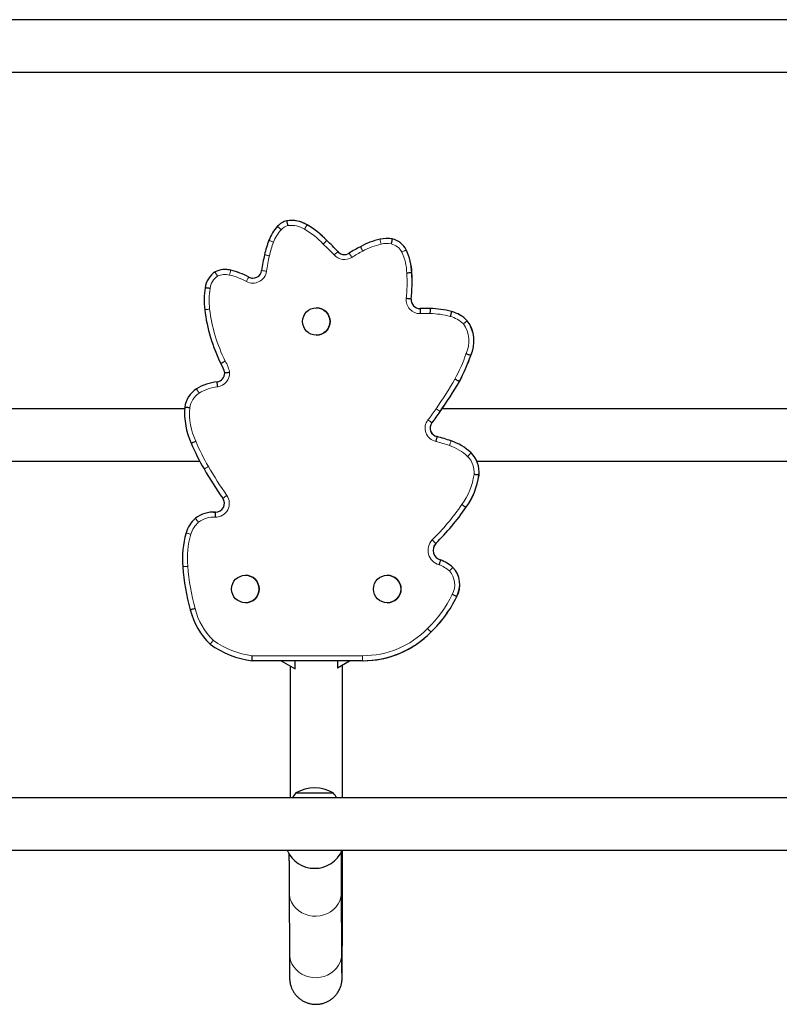
# Model space of a CAD drawing. Extents: x -83 to 628, y -9 to 505.
# Drawn here: x 335 to 354, y 181 to 206 of the extents above; entities that cross this region are included whole.
import ezdxf

# ---------------------------------------------------------------- set-up
doc = ezdxf.new("R2010")
doc.units = 0
doc.header["$LTSCALE"] = 0.125
doc.header["$MEASUREMENT"] = 0
doc.layers.add('CONTOUR', color=7, linetype='CONTINUOUS')

msp = doc.modelspace()

# ---------------------------------------------------------------- linework, layer by layer
at = {"layer": 'CONTOUR', "lineweight": 25}
for p, q in [((359.00041, 205.92778), (327.68791, 205.92778)), ((327.68791, 204.61278), (359.00041, 204.61278)), ((342.26746, 200.89791), (342.26659, 200.89791)), ((342.65683, 200.78312), (342.6577, 200.78312)), ((343.15115, 200.39417), (343.15202, 200.39417)), ((344.65347, 200.44479), (344.6526, 200.44479)), ((344.79014, 200.43214), (344.79101, 200.43214)), ((340.60605, 199.66734), (340.60518, 199.66734)), ((345.28259, 199.58381), (345.28346, 199.58381)), ((345.26633, 198.92782), (345.2672, 198.92782)), ((342.88912, 198.70783), (342.88904, 198.70783)), ((345.63051, 198.68938), (345.62964, 198.68938)), ((345.7402, 198.68779), (345.74107, 198.68779)), ((346.27753, 198.61302), (346.27841, 198.61302)), ((346.6714, 198.38442), (346.67227, 198.38442)), ((342.88904, 198.02023), (342.88912, 198.02023)), ((346.76175, 197.511), (346.76262, 197.511)), ((346.47467, 196.86099), (346.47554, 196.86099)), ((339.58998, 196.17778), (329.08228, 196.17778)), ((354.99794, 196.17778), (346.04332, 196.17778)), ((345.91402, 195.48145), (345.9149, 195.48145)), ((346.76857, 195.07245), (346.76944, 195.07245)), ((329.4612, 194.86278), (339.96889, 194.86278)), ((346.91353, 194.86278), (355.86805, 194.86278)), ((346.96626, 194.51546), (346.96713, 194.51546)), ((346.63862, 193.70323), (346.63949, 193.70323)), ((340.31357, 193.58856), (340.3127, 193.58856)), ((340.31357, 193.58856), (340.36372, 193.58687)), ((345.88466, 192.80157), (345.88554, 192.80157)), ((346.00347, 192.38893), (346.00434, 192.38893)), ((341.11029, 192.00464), (341.11021, 192.00464)), ((344.66795, 192.00464), (344.66787, 192.00464)), ((346.31343, 192.20292), (346.31431, 192.20292)), ((341.11021, 191.31704), (341.11029, 191.31704)), ((344.66787, 191.31704), (344.66795, 191.31704)), ((346.40784, 191.46925), (346.40872, 191.46925)), ((345.76213, 190.58113), (345.76301, 190.58113)), ((344.04497, 189.86403), (341.27831, 189.86403)), ((342.00965, 189.86403), (342.3616, 189.66084)), ((342.3616, 189.66084), (342.3616, 189.86403)), ((343.41926, 189.68777), (343.72456, 189.86403)), ((343.41926, 189.86403), (343.41926, 189.68777)), ((343.42207, 189.68914), (343.725, 189.86403)), ((344.06458, 189.86395), (344.06546, 189.86395)), ((342.3616, 189.66084), (342.36202, 189.66084)), ((343.41926, 189.68777), (343.41969, 189.68777)), ((342.37666, 186.55153), (343.31416, 186.55153)), ((359.00041, 186.42778), (327.68791, 186.42778)), ((327.68791, 185.11278), (359.00041, 185.11278)), ((342.84674, 184.66084), (342.84707, 184.66084)), ((342.20827, 184.06438), (342.21471, 182.52458)), ((343.5297, 182.53008), (343.52326, 184.06988))]:
    msp.add_line(p, q, dxfattribs=at)
at = {"layer": 'CONTOUR', "lineweight": 18}
for p, q in [((343.42806, 200.11602), (343.42894, 200.11602)), ((345.14315, 200.15736), (345.14403, 200.15736)), ((340.74184, 199.65129), (340.74271, 199.65129)), ((341.19574, 199.47668), (341.19661, 199.47668)), ((345.99275, 196.10533), (345.99362, 196.10533)), ((345.78706, 195.82599), (345.78793, 195.82599)), ((346.26692, 195.37411), (346.2678, 195.37411)), ((341.28592, 189.98903), (344.04528, 189.98903))]:
    msp.add_line(p, q, dxfattribs=at)
at = {"layer": 'CONTOUR', "lineweight": 18, "flags": 128}
for points in [[(342.20827, 184.06713), (342.21521, 183.97877), (342.23602, 183.8923), (342.27025, 183.80955), (342.31717, 183.7323), (342.37578, 183.66218), (342.44484, 183.60069), (342.52287, 183.54914), (342.60821, 183.50863), (342.69903, 183.48003), (342.79341, 183.46394), (342.88934, 183.4607), (342.98476, 183.47039), (343.07764, 183.4928), (343.16601, 183.52745), (343.24798, 183.5736), (343.3218, 183.63027), (343.3859, 183.69625), (343.43892, 183.77013), (343.47972, 183.85035), (343.50744, 183.93518), (343.52148, 184.02283), (343.52326, 184.06995)], [(342.21471, 182.52733), (342.22165, 182.43898), (342.24246, 182.35251), (342.27669, 182.26976), (342.32361, 182.1925), (342.38223, 182.12238), (342.45128, 182.06089), (342.52931, 182.00935), (342.61465, 181.96884), (342.70548, 181.94023), (342.79986, 181.92414), (342.89578, 181.92091), (342.9912, 181.9306), (343.08408, 181.953), (343.17245, 181.98765), (343.25442, 182.0338), (343.32824, 182.09047), (343.39235, 182.15645), (343.44536, 182.23034), (343.48617, 182.31055), (343.51388, 182.39539), (343.52792, 182.48304), (343.5297, 182.53008)]]:
    msp.add_lwpolyline(points, dxfattribs=at)
at = {"layer": 'CONTOUR', "lineweight": 25}
for centre in [(342.88904, 198.36403), (341.11021, 191.66084), (344.66787, 191.66084)]:
    msp.add_circle(centre, 0.3438, dxfattribs=at)
for centre, radius, start, end in [((342.2794, 200.40065), 0.50453, 104.737387, 136.146781), ((342.26659, 200.17718), 0.72073, 57.217231, 99.224647), ((342.26746, 200.17718), 0.72073, 57.217233, 90.034259), ((342.26746, 200.17718), 0.72073, 57.217233, 89.999997), ((342.69386, 200.03182), 1.05915, 137.291999, 159.713701), ((341.64762, 198.99188), 2.05598, 43.004601, 60.602375), ((341.64849, 198.99188), 2.05598, 43.004601, 60.602375), ((343.99147, 199.50834), 2.45811, 158.755296, 167.565224), ((339.58127, 196.56329), 5.23638, 42.724118, 47.019745), ((339.58214, 196.56329), 5.23638, 42.724118, 47.019745), ((344.90468, 198.58597), 1.88721, 102.81279, 118.855725), ((344.6526, 199.6905), 0.75429, 79.493632, 102.748092), ((344.65347, 199.6905), 0.75429, 79.493632, 90), ((344.68232, 199.92948), 0.5141, 26.312045, 77.893429), ((344.68319, 199.92948), 0.5141, 26.312045, 77.893429), ((343.59251, 200.26367), 0.221, 221.918965, 302.343155), ((343.59339, 200.26367), 0.221, 221.918972, 269.886892), ((343.59339, 200.26367), 0.221, 221.918971, 269.999992), ((345.63955, 197.03256), 3.60397, 117.169375, 122.356684), ((343.84734, 199.53862), 1.43596, 1.803617, 25.524109), ((343.84821, 199.53862), 1.43596, 1.803617, 25.524109), ((345.89085, 199.04615), 4.41267, 167.015322, 172.251565), ((340.60518, 199.07758), 0.58977, 76.601991, 115.437701), ((340.60605, 199.07758), 0.58977, 76.60199, 90), ((340.31894, 197.87476), 1.82618, 61.306343, 76.610261), ((340.31981, 197.87476), 1.82618, 61.306343, 76.610261), ((341.29961, 199.67175), 0.22101, 241.966112, 352.023455), ((340.66071, 199.14077), 0.56189, 123.343909, 172.934587), ((341.30048, 199.67175), 0.221, 241.966075, 269.886888), ((341.30048, 199.67175), 0.221, 241.966075, 269.999999), ((341.39034, 199.35209), 3.89913, 353.753087, 3.40697), ((341.39122, 199.35209), 3.89913, 353.753087, 3.40697), ((342.01547, 198.89216), 1.9386, 170.567071, 186.90594), ((345.4898, 198.91089), 0.22411, 175.669556, 269.650119), ((345.49067, 198.91089), 0.22411, 175.669556, 269.650119), ((344.25084, 199.17339), 4.19158, 187.04819, 206.387966), ((342.88912, 198.36403), 0.3438, 270.000065, 89.999935), ((345.62964, 194.84334), 3.84604, 88.352664, 92.104113), ((345.63051, 194.84334), 3.84604, 88.352664, 90), ((345.72763, 196.62914), 2.05869, 74.507268, 89.64999), ((345.7285, 196.62914), 2.05869, 74.507268, 89.64999), ((346.07594, 197.81209), 0.82591, 43.865623, 75.872108), ((346.07681, 197.81209), 0.82591, 43.865623, 75.872108), ((345.97604, 197.87111), 0.8643, 335.37738, 36.435225), ((345.97691, 197.87111), 0.8643, 335.37738, 36.435225), ((342.10189, 199.18066), 4.94995, 332.055026, 340.287122), ((342.10276, 199.18066), 4.94995, 332.055026, 340.287122), ((339.92341, 196.94037), 0.68178, 11.234924, 32.875541), ((340.37112, 197.0732), 0.22101, 278.05468, 0.000042), ((340.24942, 196.11817), 0.66482, 123.252291, 171.702482), ((340.55379, 195.58692), 1.2765, 96.825516, 121.601788), ((336.05495, 202.9746), 12.08084, 325.34675, 329.598398), ((336.05582, 202.9746), 12.08084, 325.34675, 329.598398), ((341.40829, 196.07284), 1.82221, 175.553349, 204.673071), ((341.21914, 199.40497), 5.80302, 321.921122, 325.34675), ((341.22001, 199.40497), 5.80302, 321.921122, 325.34675), ((345.9569, 195.69292), 0.21576, 141.921103, 258.538349), ((345.95777, 195.69292), 0.21576, 141.921103, 258.538349), ((344.44995, 190.03461), 5.64018, 71.207102, 74.954892), ((344.45082, 190.03461), 5.64018, 71.207102, 74.954892), ((345.19454, 197.64645), 5.9216, 203.21593, 210.192088), ((345.83769, 194.0924), 1.35167, 46.474099, 71.484805), ((345.83856, 194.0924), 1.35167, 46.474099, 71.484805), ((346.28945, 194.58882), 0.68077, 353.813903, 45.268624), ((346.29033, 194.58882), 0.68077, 353.813903, 45.268624), ((348.32846, 199.41127), 9.51805, 209.887278, 215.133208), ((345.17365, 194.76636), 1.81008, 324.03168, 352.032548), ((345.17452, 194.76636), 1.81008, 324.03168, 352.032548), ((340.36284, 193.80788), 0.22101, 270.000076, 34.744755), ((341.35822, 197.35258), 6.41876, 314.844876, 325.351111), ((341.3591, 197.35258), 6.41876, 314.844876, 325.351111), ((340.3127, 192.8447), 0.74386, 86.134385, 127.818882), ((340.39921, 192.8322), 0.80907, 132.119957, 163.123152), ((341.81199, 192.42282), 2.27993, 163.585652, 185.112617), ((346.06648, 192.63049), 0.24964, 136.742951, 255.380953), ((346.06735, 192.63049), 0.24964, 136.742951, 255.380953), ((345.03948, 192.61941), 5.51286, 184.158505, 195.599057), ((345.65753, 191.46119), 0.99014, 48.513962, 69.550377), ((345.6584, 191.46119), 0.99014, 48.513962, 69.550377), ((341.11029, 191.66084), 0.3438, 270.000065, 89.999935), ((344.66795, 191.66084), 0.3438, 270.000065, 89.999935), ((345.84707, 191.77), 0.63633, 331.79519, 42.870236), ((345.84794, 191.77), 0.63633, 331.79519, 42.870236), ((343.59735, 192.83384), 3.12425, 313.859805, 334.101985), ((343.59822, 192.83384), 3.12425, 313.859805, 334.101985), ((341.50218, 191.58798), 1.82898, 194.275446, 225.829837), ((344.06458, 192.23157), 2.36762, 269.525291, 315.806253), ((344.06546, 192.23157), 2.36762, 269.989148, 315.806253), ((344.06546, 192.23157), 2.36762, 270.000008, 315.806253), ((341.5588, 192.12429), 2.2776, 234.239299, 262.92593), ((342.9548, 186.04957), 0.76565, 139.034755, 150.397872), ((342.84541, 185.73513), 0.94141, 60.137166, 119.862834), ((342.73601, 186.04957), 0.76565, 29.602128, 40.965245), ((342.84674, 185.41084), 0.75, 203.416157, 336.583843), ((342.84707, 185.41084), 0.75, 270.000022, 336.583831)]:
    msp.add_arc(centre, radius, start, end, dxfattribs=at)
at = {"layer": 'CONTOUR', "lineweight": 18}
for centre, radius, start, end in [((342.69364, 200.03182), 0.93415, 137.371671, 159.776648), ((342.27918, 200.40065), 0.37953, 105.624815, 135.965678), ((342.26637, 200.17718), 0.59573, 56.873301, 98.632011), ((341.6474, 198.99188), 1.93098, 42.875839, 60.71548), ((362.38633, 204.40112), 18.3362, 192.519983, 192.910425), ((343.99125, 199.50834), 2.33311, 158.72915, 167.579869), ((339.58105, 196.56329), 5.11138, 42.732806, 47.069335), ((345.63933, 197.03256), 3.47897, 117.138825, 122.35717), ((344.90446, 198.58597), 1.76222, 102.812806, 118.915004), ((344.65238, 199.6905), 0.62929, 79.656444, 102.735241), ((344.6821, 199.92948), 0.3891, 26.432685, 77.64263), ((345.89064, 199.04615), 4.28767, 167.007259, 172.254496), ((343.59229, 200.26367), 0.346, 222.081496, 302.343156), ((361.60417, 211.29674), 21.12009, 212.089115, 212.427906), ((343.84712, 199.53862), 1.31096, 1.728289, 25.484783), ((358.65168, 195.2888), 18.4335, 166.310446, 166.699135), ((341.29939, 199.67175), 0.346, 241.831558, 352.069564), ((340.66049, 199.14077), 0.43689, 124.473744, 173.257678), ((340.60496, 199.07758), 0.46477, 76.601991, 114.368469), ((340.31872, 197.87476), 1.70118, 61.285233, 76.610869), ((341.39013, 199.35209), 3.77413, 353.725105, 3.433911), ((342.01525, 198.89216), 1.8136, 170.481697, 186.901082), ((345.48958, 198.91089), 0.34911, 175.285799, 270.141559), ((344.25062, 199.17339), 4.06658, 187.050396, 206.293114), ((345.62942, 194.84334), 3.72104, 88.330712, 92.140449), ((345.72741, 196.62914), 1.93369, 74.462033, 89.691613), ((346.07572, 197.81209), 0.70091, 44.528064, 75.99073), ((345.97582, 197.87111), 0.7393, 334.975583, 35.804697), ((342.10167, 199.18066), 4.82495, 332.086732, 340.352843), ((339.92319, 196.94037), 0.80678, 10.423756, 32.347515), ((340.3709, 197.0732), 0.34601, 277.802245, 2.175699), ((336.05473, 202.9746), 11.95584, 325.34675, 329.585505), ((340.55357, 195.58692), 1.15151, 96.767939, 121.50984), ((340.24921, 196.11817), 0.53982, 123.438375, 171.271716), ((341.40807, 196.07284), 1.69721, 175.700089, 204.726066), ((341.21892, 199.40497), 5.67802, 321.921122, 325.34675), ((363.91521, 222.19898), 31.65586, 235.290163, 235.516733), ((345.95668, 195.69292), 0.34076, 141.921101, 257.80252), ((363.70876, 218.852), 29.1785, 231.859731, 232.105523), ((345.19433, 197.64645), 5.7966, 203.200022, 210.195368), ((344.44973, 190.03461), 5.51518, 71.203896, 74.919119), ((345.83747, 194.0924), 1.22667, 46.537146, 71.498691), ((346.28924, 194.58882), 0.55577, 354.007676, 45.13664), ((348.32824, 199.41127), 9.39305, 209.885246, 215.135497), ((345.17343, 194.76636), 1.68508, 323.983374, 351.964302), ((340.36263, 193.80788), 0.34601, 269.192112, 34.822993), ((341.35801, 197.35258), 6.29376, 314.828024, 325.364384), ((340.31248, 192.8447), 0.61886, 85.805089, 127.385998), ((340.399, 192.8322), 0.68407, 132.514753, 163.082072), ((341.81178, 192.42282), 2.15493, 163.59944, 185.140058), ((346.06626, 192.63049), 0.37464, 136.392713, 254.276753), ((345.03926, 192.61941), 5.38786, 184.147344, 195.614596), ((345.65731, 191.46119), 0.86514, 48.930656, 69.18552), ((345.84685, 191.77), 0.51133, 331.525716, 42.194128), ((343.59713, 192.83384), 2.99925, 313.819103, 334.1522), ((341.50197, 191.58798), 1.70398, 194.227477, 225.521886), ((344.06437, 192.23157), 2.24262, 269.51224, 315.860323), ((341.55858, 192.12429), 2.1526, 234.484826, 262.723166)]:
    msp.add_arc(centre, radius, start, end, dxfattribs=at)
at = {"layer": 'CONTOUR', "lineweight": 25}
for points, knots in [([(342.17696, 200.76616), (342.17687, 200.76657), (342.17492, 200.77565), (342.17004, 200.79842), (342.1628, 200.83246), (342.15625, 200.86347), (342.15184, 200.88453), (342.15131, 200.88724), (342.15105, 200.88859)], [0, 0, 0, 0, 0.00649929, 0.1422743, 0.35693405, 0.57135256, 0.78567465, 1, 1, 1, 1]), ([(342.00633, 200.66446), (342.00564, 200.66511), (341.99894, 200.67143), (341.98209, 200.68733), (341.95718, 200.71083), (341.93414, 200.73258), (341.91852, 200.74736), (341.91655, 200.74925), (341.91557, 200.7502)], [0, 0, 0, 0, 0.01448788, 0.14133529, 0.35601137, 0.57067704, 0.78533845, 1, 1, 1, 1]), ([(342.59193, 200.67608), (342.59223, 200.67657), (342.59701, 200.68446), (342.60904, 200.70434), (342.62698, 200.73397), (342.64342, 200.76112), (342.65462, 200.77957), (342.65609, 200.78193), (342.65683, 200.78312)], [0, 0, 0, 0, 0.00876491, 0.14160942, 0.3562942, 0.57088847, 0.78544356, 1, 1, 1, 1]), ([(343.06248, 200.30574), (343.06286, 200.30613), (343.0694, 200.31265), (343.08584, 200.32908), (343.11038, 200.35358), (343.13285, 200.37601), (343.14815, 200.39124), (343.15015, 200.3932), (343.15115, 200.39417)], [0, 0, 0, 0, 0.00838973, 0.14170638, 0.3564029, 0.57097324, 0.78548562, 1, 1, 1, 1]), ([(344.79014, 200.43214), (344.78985, 200.43079), (344.78925, 200.42808), (344.78496, 200.40695), (344.77869, 200.37585), (344.77191, 200.34211), (344.76734, 200.31937), (344.76553, 200.31034), (344.76537, 200.30956)], [0, 0, 0, 0, 0.2146491, 0.42929792, 0.64395493, 0.8586323, 0.98789417, 1, 1, 1, 1]), ([(343.9939, 200.23887), (343.99452, 200.23765), (343.99577, 200.23521), (344.00583, 200.21618), (344.02067, 200.18818), (344.03679, 200.15785), (344.04768, 200.13738), (344.05201, 200.12925), (344.05241, 200.12851)], [0, 0, 0, 0, 0.21464847, 0.4292966, 0.64395491, 0.85863551, 0.98711014, 1, 1, 1, 1]), ([(340.4132, 199.50094), (340.41302, 199.50125), (340.40843, 199.5094), (340.39694, 199.52977), (340.37982, 199.5602), (340.36431, 199.58781), (340.35382, 199.60656), (340.35251, 199.60897), (340.35186, 199.61017)], [0, 0, 0, 0, 0.00540938, 0.14336204, 0.35798985, 0.57212208, 0.78605771, 1, 1, 1, 1]), ([(345.28259, 199.58381), (345.28118, 199.58375), (345.27837, 199.58362), (345.25678, 199.58264), (345.22505, 199.58121), (345.19071, 199.57965), (345.16754, 199.57861), (345.15834, 199.57819), (345.15748, 199.57815)], [0, 0, 0, 0, 0.214650904, 0.429301493, 0.643961233, 0.858641159, 0.986846112, 1, 1, 1, 1]), ([(340.22662, 199.19206), (340.22595, 199.19216), (340.21683, 199.19346), (340.19386, 199.19675), (340.15971, 199.20167), (340.12837, 199.2062), (340.10711, 199.20929), (340.10443, 199.20969), (340.10308, 199.20988)], [0, 0, 0, 0, 0.01031111, 0.14144758, 0.35612816, 0.57076442, 0.78538189, 1, 1, 1, 1]), ([(345.26633, 198.92782), (345.26493, 198.92794), (345.26212, 198.9282), (345.2406, 198.93019), (345.20897, 198.93316), (345.17479, 198.93641), (345.15171, 198.93862), (345.14254, 198.9395), (345.14165, 198.93959)], [0, 0, 0, 0, 0.21464487, 0.4292892, 0.64394875, 0.85863436, 0.9862493, 1, 1, 1, 1]), ([(345.48843, 198.68679), (345.48842, 198.6854), (345.48842, 198.68264), (345.48869, 198.6611), (345.48919, 198.62938), (345.4898, 198.59498), (345.49024, 198.57179), (345.49043, 198.56257), (345.49044, 198.56178)], [0, 0, 0, 0, 0.21462569, 0.42925048, 0.64390023, 0.85859268, 0.9878493, 1, 1, 1, 1]), ([(345.7402, 198.68779), (345.74015, 198.68641), (345.74006, 198.68365), (345.73961, 198.6621), (345.73901, 198.63039), (345.7384, 198.59614), (345.73799, 198.57297), (345.73783, 198.56376), (345.73781, 198.5628)], [0, 0, 0, 0, 0.21465882, 0.42931744, 0.64398209, 0.85865994, 0.98527411, 1, 1, 1, 1]), ([(346.27753, 198.61302), (346.27716, 198.61169), (346.2764, 198.60902), (346.27083, 198.58818), (346.26268, 198.55752), (346.2539, 198.52435), (346.24798, 198.50194), (346.24563, 198.49303), (346.2454, 198.49216)], [0, 0, 0, 0, 0.21465698, 0.42931375, 0.64397693, 0.85865483, 0.98610577, 1, 1, 1, 1]), ([(346.6714, 198.38442), (346.67032, 198.38353), (346.66816, 198.38175), (346.65164, 198.36788), (346.62737, 198.34744), (346.60068, 198.32494), (346.58283, 198.30988), (346.5757, 198.30386), (346.57541, 198.30361)], [0, 0, 0, 0, 0.21406328, 0.42812029, 0.64236108, 0.85703888, 0.99417993, 1, 1, 1, 1]), ([(346.76175, 197.511), (346.76045, 197.51152), (346.75784, 197.51257), (346.73783, 197.5207), (346.70842, 197.53269), (346.67626, 197.54584), (346.65473, 197.55468), (346.64617, 197.55819), (346.64572, 197.55838)], [0, 0, 0, 0, 0.214424255, 0.428845623, 0.643351141, 0.858046216, 0.992590331, 1, 1, 1, 1]), ([(340.60477, 197.37204), (340.60437, 197.37182), (340.59628, 197.36728), (340.57598, 197.35586), (340.54572, 197.33876), (340.51818, 197.32314), (340.49953, 197.3125), (340.49718, 197.31114), (340.496, 197.31045)], [0, 0, 0, 0, 0.00698278, 0.14227633, 0.35702645, 0.57145667, 0.78572552, 1, 1, 1, 1]), ([(340.71665, 197.08634), (340.71627, 197.0863), (340.70695, 197.08527), (340.68366, 197.08272), (340.64896, 197.079), (340.6175, 197.07575), (340.59617, 197.07361), (340.59347, 197.07334), (340.59212, 197.0732)], [0, 0, 0, 0, 0.00598168, 0.14357642, 0.35860231, 0.57275812, 0.78636926, 1, 1, 1, 1]), ([(346.47467, 196.86099), (346.47344, 196.86167), (346.47098, 196.86301), (346.4521, 196.87352), (346.42435, 196.88898), (346.39421, 196.90578), (346.37395, 196.91709), (346.3659, 196.92158), (346.36528, 196.92193)], [0, 0, 0, 0, 0.21461837, 0.42923598, 0.64387565, 0.85856236, 0.98913761, 1, 1, 1, 1]), ([(339.95174, 196.56864), (339.95131, 196.56932), (339.94636, 196.57709), (339.93392, 196.59666), (339.91549, 196.62568), (339.89853, 196.65245), (339.88704, 196.67064), (339.8856, 196.67297), (339.88489, 196.67413)], [0, 0, 0, 0, 0.0123705, 0.1413676, 0.35604639, 0.57070359, 0.78535164, 1, 1, 1, 1]), ([(340.41787, 196.7304), (340.41773, 196.73149), (340.41656, 196.74063), (340.41362, 196.76361), (340.40929, 196.79745), (340.40527, 196.8289), (340.40255, 196.85027), (340.40224, 196.85301), (340.40208, 196.85438)], [0, 0, 0, 0, 0.01689193, 0.14133504, 0.35601236, 0.57067895, 0.78533936, 1, 1, 1, 1]), ([(339.71564, 196.20009), (339.71511, 196.20015), (339.70593, 196.2012), (339.68284, 196.20382), (339.64842, 196.20772), (339.61696, 196.21126), (339.59561, 196.21365), (339.59291, 196.21396), (339.59156, 196.21411)], [0, 0, 0, 0, 0.00816454, 0.14171322, 0.35639753, 0.57096461, 0.78548145, 1, 1, 1, 1]), ([(345.91402, 195.48145), (345.91368, 195.48011), (345.913, 195.47742), (345.90798, 195.45645), (345.90058, 195.4256), (345.89248, 195.39202), (345.88701, 195.36945), (345.88484, 195.36048), (345.88468, 195.35984)], [0, 0, 0, 0, 0.21456816, 0.42913441, 0.64375415, 0.85846448, 0.98988336, 1, 1, 1, 1]), ([(339.86647, 195.36293), (339.86564, 195.36256), (339.85722, 195.35882), (339.83604, 195.3494), (339.80472, 195.33548), (339.77578, 195.3226), (339.75615, 195.31385), (339.75368, 195.31273), (339.75244, 195.31217)], [0, 0, 0, 0, 0.01390627, 0.1413486, 0.35602767, 0.57069012, 0.78534493, 1, 1, 1, 1]), ([(346.76857, 195.07245), (346.76758, 195.07145), (346.76561, 195.06947), (346.75054, 195.054), (346.7284, 195.03124), (346.70451, 195.00665), (346.68836, 194.99003), (346.68194, 194.98342), (346.68128, 194.98274)], [0, 0, 0, 0, 0.21466045, 0.42932073, 0.64398591, 0.8586626, 0.98548373, 1, 1, 1, 1]), ([(346.96626, 194.51546), (346.96486, 194.51563), (346.96207, 194.51597), (346.94062, 194.51862), (346.90909, 194.52252), (346.87491, 194.52674), (346.85189, 194.52958), (346.84274, 194.5307), (346.84197, 194.5308)], [0, 0, 0, 0, 0.21464411, 0.42928786, 0.64394238, 0.85862201, 0.9879822, 1, 1, 1, 1]), ([(346.63862, 193.70323), (346.63747, 193.70403), (346.63517, 193.70562), (346.61751, 193.71808), (346.59158, 193.73641), (346.56361, 193.75622), (346.54469, 193.76962), (346.53718, 193.77494), (346.5364, 193.77549)], [0, 0, 0, 0, 0.21465835, 0.42931649, 0.64398089, 0.85865892, 0.98538174, 1, 1, 1, 1]), ([(340.35775, 193.46191), (340.35777, 193.46251), (340.35818, 193.47173), (340.35917, 193.49494), (340.36059, 193.52951), (340.36182, 193.5612), (340.36263, 193.58273), (340.36277, 193.58549), (340.36285, 193.58687)], [0, 0, 0, 0, 0.00933471, 0.14160414, 0.35631237, 0.57091403, 0.78545595, 1, 1, 1, 1]), ([(339.93672, 193.33643), (339.9364, 193.33681), (339.93046, 193.34389), (339.91553, 193.36172), (339.89326, 193.38833), (339.87294, 193.41263), (339.85917, 193.42914), (339.85745, 193.43126), (339.85658, 193.43232)], [0, 0, 0, 0, 0.00758716, 0.14184332, 0.35652269, 0.57105522, 0.78552657, 1, 1, 1, 1]), ([(345.88466, 192.80157), (345.88365, 192.80253), (345.88162, 192.80446), (345.86611, 192.81949), (345.84335, 192.84163), (345.81878, 192.86561), (345.80221, 192.88182), (345.79562, 192.88826), (345.79498, 192.88889)], [0, 0, 0, 0, 0.21464521, 0.4292899, 0.64394942, 0.85863478, 0.98626669, 1, 1, 1, 1]), ([(346.00347, 192.38893), (346.00303, 192.38761), (346.00215, 192.38498), (345.99557, 192.36445), (345.98583, 192.33426), (345.97506, 192.30124), (345.96779, 192.27913), (345.96489, 192.27034), (345.96473, 192.26987)], [0, 0, 0, 0, 0.21436916, 0.4287335, 0.64323361, 0.85797909, 0.99238594, 1, 1, 1, 1]), ([(346.31343, 192.20292), (346.31244, 192.20193), (346.31047, 192.19996), (346.29536, 192.18455), (346.27315, 192.16187), (346.24879, 192.137), (346.23248, 192.12037), (346.22599, 192.11374), (346.22568, 192.11343)], [0, 0, 0, 0, 0.21432219, 0.42864081, 0.64306459, 0.85774084, 0.99337872, 1, 1, 1, 1]), ([(346.40784, 191.46925), (346.40659, 191.46988), (346.40408, 191.47114), (346.38482, 191.48094), (346.35654, 191.49538), (346.3258, 191.51111), (346.30514, 191.52169), (346.29694, 191.5259), (346.29633, 191.52622)], [0, 0, 0, 0, 0.214622087, 0.429243553, 0.64388319, 0.858564818, 0.98939962, 1, 1, 1, 1]), ([(339.85025, 191.16919), (339.84933, 191.16895), (339.84043, 191.16657), (339.81804, 191.16061), (339.78496, 191.15178), (339.75437, 191.14361), (339.73361, 191.13805), (339.73099, 191.13734), (339.72968, 191.13698)], [0, 0, 0, 0, 0.01458607, 0.14134131, 0.35601937, 0.57068371, 0.78534174, 1, 1, 1, 1]), ([(345.76213, 190.58113), (345.76114, 190.58211), (345.75914, 190.58407), (345.74388, 190.59935), (345.72147, 190.62185), (345.69718, 190.64625), (345.68082, 190.6627), (345.67432, 190.66923), (345.67377, 190.66979)], [0, 0, 0, 0, 0.21463955, 0.42927864, 0.64393133, 0.85861371, 0.98797586, 1, 1, 1, 1]), ([(340.22777, 190.2761), (340.22863, 190.27716), (340.23035, 190.27928), (340.24411, 190.29577), (340.26442, 190.32005), (340.28682, 190.3468), (340.30185, 190.36471), (340.30785, 190.37187), (340.30809, 190.37216)], [0, 0, 0, 0, 0.21393574, 0.42786288, 0.64203985, 0.85677083, 0.9942587, 1, 1, 1, 1]), ([(341.27831, 189.86403), (341.27837, 189.86541), (341.27849, 189.86817), (341.27975, 189.88965), (341.28168, 189.92129), (341.28384, 189.95605), (341.28531, 189.97933), (341.2859, 189.98862), (341.28592, 189.98903)], [0, 0, 0, 0, 0.21416618, 0.42832611, 0.64266704, 0.85739805, 0.99362961, 1, 1, 1, 1]), ([(343.54765, 186.42778), (343.54772, 186.51226), (343.54787, 186.69176), (343.54807, 186.97256), (343.54827, 187.2682), (343.54844, 187.56809), (343.54859, 187.87158), (343.54872, 188.17824), (343.54883, 188.48759), (343.54891, 188.79916), (343.54898, 189.11245), (343.54902, 189.42698), (343.54904, 189.64387), (343.54904, 189.75573), (343.54904, 189.76245)], [0, 0, 0, 0, 0.08116878, 0.17247149, 0.26377337, 0.35507453, 0.44637509, 0.53767515, 0.6289748, 0.72027411, 0.81157316, 0.90287202, 0.99417075, 1, 1, 1, 1]), ([(342.23404, 189.73448), (342.23404, 189.63288), (342.23403, 189.42619), (342.23398, 189.11523), (342.23392, 188.80202), (342.23383, 188.49053), (342.23372, 188.18126), (342.23359, 187.87467), (342.23344, 187.57126), (342.23327, 187.27146), (342.23308, 186.97589), (342.23287, 186.694), (342.23272, 186.51339), (342.23265, 186.42778)], [0, 0, 0, 0, 0.08896709, 0.18098086, 0.2729945, 0.36500795, 0.45702114, 0.549034, 0.64104645, 0.73305841, 0.82506978, 0.91708045, 1, 1, 1, 1]), ([(342.21471, 182.52458), (342.2148, 182.50355), (342.21506, 182.44246), (342.2155, 182.35008), (342.21603, 182.25141), (342.21657, 182.16462), (342.21711, 182.08956), (342.21767, 182.02619), (342.21824, 181.97432), (342.21887, 181.9326), (342.21939, 181.90808), (342.22016, 181.88752), (342.22091, 181.87294), (342.22219, 181.8558), (342.22401, 181.8372), (342.22715, 181.81281), (342.23279, 181.78016), (342.24258, 181.73782), (342.25887, 181.68549), (342.28355, 181.62623), (342.31729, 181.56418), (342.36029, 181.50251), (342.41279, 181.44345), (342.47411, 181.38949), (342.54313, 181.34268), (342.61851, 181.30455), (342.6988, 181.27619), (342.78524, 181.25779), (342.87528, 181.25118), (342.96592, 181.25727), (343.05168, 181.27487), (343.1315, 181.30246), (343.20465, 181.33858), (343.27054, 181.38179), (343.32874, 181.4306), (343.37901, 181.48353), (343.42131, 181.53904), (343.45573, 181.59548), (343.48251, 181.6509), (343.50204, 181.70274), (343.51514, 181.74808), (343.52328, 181.78507), (343.52812, 181.81383), (343.531, 181.83595), (343.53275, 181.85328), (343.53388, 181.86757), (343.53464, 181.88021), (343.53521, 181.89265), (343.53573, 181.90792), (343.53624, 181.92986), (343.53679, 181.9639), (343.53737, 182.01273), (343.53793, 182.07344), (343.53848, 182.14712), (343.53903, 182.23211), (343.53956, 182.32863), (343.54008, 182.43669), (343.54059, 182.5562), (343.5411, 182.68704), (343.54159, 182.82902), (343.54207, 182.98195), (343.54255, 183.14559), (343.54301, 183.31971), (343.54345, 183.50404), (343.54389, 183.69831), (343.54431, 183.90221), (343.54472, 184.11542), (343.54511, 184.33766), (343.54548, 184.56839), (343.54584, 184.80803), (343.5461, 184.98977), (343.54623, 185.0938), (343.54625, 185.11278)], [0, 0, 0, 0, 0.01346235, 0.0391045, 0.0647642, 0.09045784, 0.1162074, 0.14205649, 0.16810303, 0.19461242, 0.22259994, 0.23276049, 0.2402334, 0.24432344, 0.24752471, 0.25055206, 0.2535841, 0.25720288, 0.26184081, 0.26720654, 0.27293041, 0.27905568, 0.28548931, 0.29212455, 0.29888702, 0.30572986, 0.31262364, 0.31954915, 0.32717185, 0.33451321, 0.34158261, 0.3484088, 0.35500723, 0.3613837, 0.36753616, 0.37345504, 0.37912207, 0.38450642, 0.38955371, 0.39415761, 0.39813333, 0.40138304, 0.40414721, 0.40682813, 0.40978309, 0.41336893, 0.41814499, 0.42496359, 0.43548008, 0.45432347, 0.48046089, 0.50569336, 0.53239338, 0.55850642, 0.58438161, 0.61014329, 0.63584311, 0.66150611, 0.68714576, 0.71276983, 0.73838312, 0.76398869, 0.78958856, 0.81518417, 0.84077649, 0.86636624, 0.89195397, 0.91754006, 0.94312483, 0.96870852, 0.9942913, 1, 1, 1, 1]), ([(343.52326, 184.06988), (343.52313, 184.10104), (343.52274, 184.19148), (343.5221, 184.3324), (343.52134, 184.48874), (343.52056, 184.63319), (343.51978, 184.76595), (343.51899, 184.8866), (343.51819, 184.9958), (343.51766, 185.05833), (343.51739, 185.08944)], [0, 0, 0, 0, 0.06987369, 0.20278191, 0.33571713, 0.46869632, 0.60173541, 0.73485836, 0.86810259, 1, 1, 1, 1]), ([(342.20277, 185.0395), (342.20281, 185.0342), (342.20312, 184.99941), (342.20369, 184.92328), (342.20447, 184.81043), (342.20524, 184.68426), (342.20602, 184.54637), (342.20678, 184.39627), (342.20753, 184.23668), (342.20803, 184.12128), (342.20827, 184.06438)], [0, 0, 0, 0, 0.02496793, 0.16410064, 0.30364626, 0.44344837, 0.58341764, 0.7235003, 0.86366256, 1, 1, 1, 1]), ([(343.53396, 181.94436), (343.53397, 181.9442), (343.534, 181.94348), (343.53379, 181.95063), (343.5335, 181.96674), (343.53308, 181.99632), (343.5326, 182.03957), (343.5321, 182.09673), (343.53158, 182.16706), (343.53106, 182.25002), (343.53054, 182.34543), (343.53009, 182.43959), (343.52981, 182.50456), (343.5297, 182.53008)], [0, 0, 0, 0, 0.01751157, 0.07815352, 0.15820997, 0.25442802, 0.36031178, 0.47084924, 0.58350855, 0.69718444, 0.81138901, 0.9258912, 1, 1, 1, 1])]:
    msp.add_open_spline(points, degree=3, knots=knots, dxfattribs=at)
at = {"layer": 'CONTOUR', "lineweight": 18}
for points, knots in [([(341.81708, 200.35473), (341.81605, 200.35512), (341.80744, 200.35839), (341.78579, 200.36659), (341.7539, 200.37868), (341.72429, 200.38993), (341.70421, 200.39757), (341.70167, 200.39855), (341.7004, 200.39904)], [0, 0, 0, 0, 0.016784977, 0.141328608, 0.356003465, 0.570671084, 0.785335487, 1, 1, 1, 1]), ([(343.33549, 200.03178), (343.33652, 200.03271), (343.34332, 200.03893), (343.36041, 200.05453), (343.38544, 200.07735), (343.40893, 200.09871), (343.42493, 200.11323), (343.42702, 200.11509), (343.42806, 200.11602)], [0, 0, 0, 0, 0.02128734, 0.14133286, 0.35600441, 0.57067137, 0.78533564, 1, 1, 1, 1]), ([(345.14315, 200.15736), (345.14189, 200.15675), (345.13935, 200.15555), (345.1199, 200.14612), (345.09133, 200.13226), (345.06067, 200.11735), (345.03984, 200.10722), (345.03156, 200.10319), (345.03052, 200.10268)], [0, 0, 0, 0, 0.21466646, 0.42933285, 0.64400129, 0.85867465, 0.98235531, 1, 1, 1, 1]), ([(341.71274, 200.01014), (341.7113, 200.01046), (341.70231, 200.01249), (341.67975, 200.01758), (341.64683, 200.025), (341.61595, 200.03198), (341.59499, 200.03672), (341.59234, 200.03733), (341.59102, 200.03764)], [0, 0, 0, 0, 0.02270308, 0.14133293, 0.35600201, 0.57066872, 0.78533434, 1, 1, 1, 1]), ([(341.64209, 199.62401), (341.63951, 199.62437), (341.63038, 199.62563), (341.60755, 199.62877), (341.57516, 199.63324), (341.54379, 199.63757), (341.52251, 199.64052), (341.51982, 199.6409), (341.51848, 199.64108)], [0, 0, 0, 0, 0.03995308, 0.14137628, 0.35603259, 0.57068854, 0.78534426, 1, 1, 1, 1]), ([(341.13605, 199.36673), (341.13678, 199.36806), (341.14116, 199.37616), (341.15218, 199.3965), (341.16826, 199.42617), (341.18339, 199.45407), (341.1937, 199.47303), (341.19506, 199.47546), (341.19574, 199.47668)], [0, 0, 0, 0, 0.0232436, 0.14133577, 0.35600502, 0.57067119, 0.78533556, 1, 1, 1, 1]), ([(340.21479, 198.67425), (340.21191, 198.6739), (340.20276, 198.67278), (340.17991, 198.66998), (340.14773, 198.66604), (340.1163, 198.66219), (340.09497, 198.65957), (340.09228, 198.65923), (340.09093, 198.65907)], [0, 0, 0, 0, 0.044476, 0.14138535, 0.35603917, 0.57069283, 0.78534641, 1, 1, 1, 1]), ([(346.26692, 195.37411), (346.26646, 195.3728), (346.26552, 195.37018), (346.25857, 195.34976), (346.24837, 195.31971), (346.23773, 195.28823), (346.23034, 195.26636), (346.22739, 195.25763), (346.22673, 195.25567)], [0, 0, 0, 0, 0.21466077, 0.42932154, 0.64398258, 0.85864422, 0.96835525, 1, 1, 1, 1]), ([(340.18423, 194.73105), (340.18249, 194.73004), (340.17452, 194.72543), (340.15453, 194.71387), (340.12575, 194.69721), (340.09835, 194.68134), (340.07976, 194.67055), (340.07741, 194.66917), (340.07624, 194.66847)], [0, 0, 0, 0, 0.03085258, 0.14135378, 0.35601605, 0.57067759, 0.78533879, 1, 1, 1, 1]), ([(340.64667, 194.00546), (340.64503, 194.00431), (340.63748, 193.99903), (340.61856, 193.98579), (340.59131, 193.96672), (340.56537, 193.94855), (340.54777, 193.93621), (340.54555, 193.93462), (340.54444, 193.93383)], [0, 0, 0, 0, 0.03073276, 0.14135403, 0.35601663, 0.57067817, 0.78533907, 1, 1, 1, 1]), ([(339.74453, 193.03126), (339.74304, 193.03171), (339.73422, 193.03435), (339.71206, 193.04098), (339.67981, 193.05063), (339.64947, 193.05972), (339.62889, 193.06589), (339.62629, 193.06669), (339.62499, 193.06708)], [0, 0, 0, 0, 0.023884566, 0.141335143, 0.356002987, 0.570669142, 0.785334558, 1, 1, 1, 1]), ([(339.66552, 192.22976), (339.6644, 192.22966), (339.65522, 192.22892), (339.63214, 192.22704), (339.59818, 192.22429), (339.56661, 192.22172), (339.5452, 192.21998), (339.54249, 192.21976), (339.54114, 192.21964)], [0, 0, 0, 0, 0.017241906, 0.141328868, 0.356003609, 0.570671224, 0.785335556, 1, 1, 1, 1]), ([(344.04497, 189.86403), (344.04495, 189.86541), (344.04491, 189.86818), (344.04494, 189.88973), (344.04502, 189.92144), (344.04514, 189.95509), (344.04523, 189.97822), (344.04527, 189.98743), (344.04528, 189.98903)], [0, 0, 0, 0, 0.21466483, 0.42932963, 0.64399524, 0.85866262, 0.97540108, 1, 1, 1, 1])]:
    msp.add_open_spline(points, degree=3, knots=knots, dxfattribs=at)

doc.saveas('drawing.dxf')
